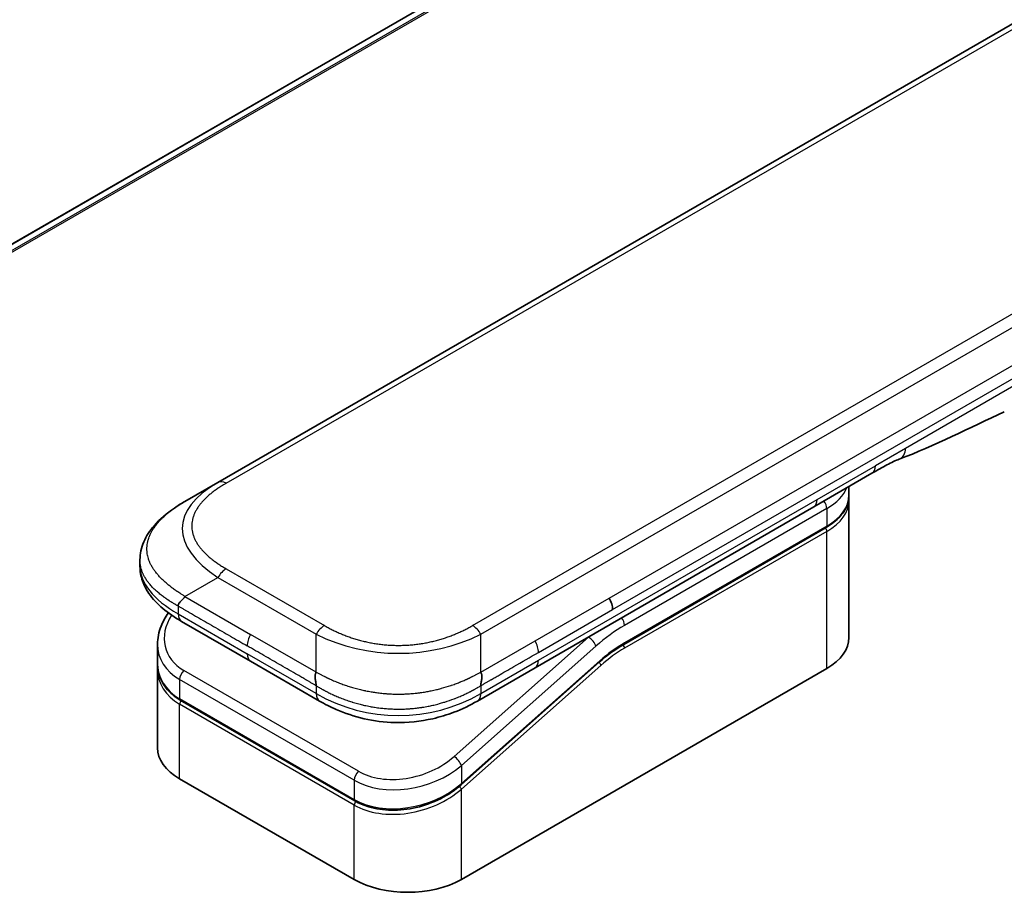
# Model space of a CAD drawing. Units: millimetres. Extents: x 65 to 9118, y 36 to 1862.
# Drawn here: x 323 to 376, y 950 to 998 of the extents above; entities that cross this region are included whole.
import ezdxf

# ---------------------------------------------------------------- set-up
doc = ezdxf.new("R2010")
doc.units = ezdxf.units.MM
doc.header["$LTSCALE"] = 4.5
doc.layers.add('Visible (ISO)', color=7, linetype='Continuous', lineweight=35)
doc.layers.add('Visible Narrow (ISO)', color=7, linetype='Continuous', lineweight=25)

msp = doc.modelspace()

# ---------------------------------------------------------------- linework, layer by layer
at = {"layer": 'Visible (ISO)'}
for p, q in [((447.593, 1057.967), (278.768, 960.496)), ((333.441, 972.526), (449.229, 1039.377)), ((369.201, 973.027), (366.019, 971.19)), ((331.641, 971.487), (333.441, 972.526)), ((367.946, 971.833), (367.946, 972.303)), ((366.019, 971.19), (350.782, 962.393)), ((367.946, 971.54), (367.946, 964.044)), ((355.634, 963.674), (366.696, 970.061)), ((329.18, 968.293), (329.18, 968.293)), ((329.18, 968.293), (329.18, 967.939)), ((335.228, 962.75), (331.455, 964.929)), ((330.138, 963.679), (330.138, 962.648)), ((335.228, 962.75), (339.001, 960.572)), ((354.313, 962.71), (346.743, 955.998)), ((330.138, 962.343), (330.138, 958.018)), ((330.143, 962.498), (330.143, 962.498)), ((346.751, 950.817), (366.734, 962.354)), ((350.782, 962.393), (347.628, 960.572)), ((340.933, 955.11), (331.387, 960.621)), ((347.628, 960.572), (347.628, 960.572)), ((331.35, 956.328), (340.896, 950.817))]:
    msp.add_line(p, q, dxfattribs=at)
for centre, major_axis, ratio, start_param, end_param in [((368.751, 973.806), (0.45, -0.779), 0.57735, 0, 0.00004), ((354.384, 965.942), (0.45, -0.779), 0.57735, 0.785398, 1.570796), ((354.465, 965.934), (0.384, -0.738), 0.543664, 0.807818, 1.652022), ((331.905, 965.708), (-0.45, -0.779), 0.577408, 6.283171, 6.283186), ((334.278, 964.249), (4.069, 1.107), 0.689382, 2.956225, 2.956234), ((363.806, 964.044), (4.14, 0), 0.57735, 5.497787, 6.283185), ((334.278, 963.26), (-4.054, -1.209), 0.694666, 6.078889, 6.078902), ((334.278, 962.956), (4.054, 1.209), 0.694669, 2.93728, 2.937298), ((339.451, 961.351), (-0.45, -0.779), 0.577292, 0.000001, 0.000013), ((334.278, 958.018), (-4.14, 0), 0.57735, 0, 0.785398), ((343.824, 952.507), (-4.14, 0), 0.57735, 0.785398, 2.356194)]:
    msp.add_ellipse(centre, major_axis=major_axis, ratio=ratio, start_param=start_param, end_param=end_param, dxfattribs=at)
for points in [[(376.437, 976.39), (374.559, 975.518), (372.596, 974.513), (370.694, 973.8)], [(370.693, 973.799), (370.693, 973.799), (370.693, 973.799), (370.694, 973.8)], [(367.946, 971.54), (367.946, 971.589), (367.944, 971.638), (367.939, 971.686)], [(355.634, 963.674), (355.191, 963.418), (354.743, 963.091), (354.313, 962.71)], [(330.138, 962.344), (330.138, 962.394), (330.139, 962.445), (330.143, 962.497)]]:
    msp.add_open_spline(points, degree=3, dxfattribs=at)
for points, knots in [([(370.693, 973.799), (370.496, 973.726), (370.262, 973.614), (369.769, 973.353), (369.489, 973.193), (369.201, 973.027)], [0, 0, 0, 0, 0.1313172, 0.1313172, 0.2676536, 0.2676536, 0.2676536, 0.2676536]), ([(367.946, 971.833), (367.946, 971.697), (367.928, 971.561), (367.855, 971.295), (367.8, 971.164), (367.659, 970.913), (367.571, 970.792), (367.368, 970.561), (367.251, 970.452), (366.993, 970.246), (366.85, 970.15), (366.696, 970.061)], [0.7853982, 0.7853982, 0.7853982, 0.7853982, 0.9424778, 0.9424778, 1.0995575, 1.0995575, 1.2566371, 1.2566371, 1.4137167, 1.4137167, 1.5707963, 1.5707963, 1.5707963, 1.5707963]), ([(329.18, 968.293), (329.18, 968.627), (329.254, 968.963), (329.523, 969.592), (329.721, 969.89), (330.267, 970.52), (330.647, 970.839), (331.252, 971.253), (331.442, 971.372), (331.641, 971.487)], [0, 0, 0, 0, 0.1472198, 0.1472198, 0.3005963, 0.3005963, 0.5027324, 0.5027324, 0.5916578, 0.5916578, 0.5916578, 0.5916578]), ([(331.455, 964.929), (331.085, 965.142), (330.739, 965.376), (330.138, 965.883), (329.876, 966.157), (329.522, 966.674), (329.401, 966.903), (329.228, 967.399), (329.18, 967.67), (329.18, 967.939)], [0, 0, 0, 0, 0.1686089, 0.1686089, 0.3296873, 0.3296873, 0.4427703, 0.4427703, 0.561574, 0.561574, 0.561574, 0.561574]), ([(331.641, 966.291), (331.633, 966.277), (331.624, 966.264), (331.616, 966.251), (331.607, 966.238), (331.597, 966.225), (331.588, 966.213), (331.578, 966.201), (331.569, 966.19), (331.559, 966.178), (331.549, 966.167), (331.538, 966.156), (331.528, 966.145), (331.507, 966.124), (331.486, 966.103), (331.465, 966.083), (331.445, 966.064), (331.424, 966.044), (331.405, 966.025), (331.386, 966.006), (331.367, 965.987), (331.351, 965.968), (331.334, 965.948), (331.319, 965.929), (331.307, 965.908), (331.301, 965.898), (331.296, 965.887), (331.291, 965.876), (331.286, 965.865), (331.282, 965.854), (331.278, 965.843), (331.275, 965.831), (331.273, 965.82), (331.271, 965.807), (331.269, 965.795), (331.268, 965.782), (331.268, 965.77)], [0, 0, 0, 0, 0.063934, 0.063934, 0.063934, 0.12728, 0.12728, 0.12728, 0.190135, 0.190135, 0.190135, 0.252591, 0.252591, 0.252591, 0.376592, 0.376592, 0.376592, 0.499982, 0.499982, 0.499982, 0.623374, 0.623374, 0.623374, 0.747382, 0.747382, 0.747382, 0.809843, 0.809843, 0.809843, 0.872704, 0.872704, 0.872704, 0.936057, 0.936057, 0.936057, 1, 1, 1, 1]), ([(330.138, 963.679), (330.138, 964.009), (330.207, 964.348), (330.434, 964.92), (330.57, 965.164), (330.736, 965.396)], [0, 0, 0, 0, 0.1402697, 0.1402697, 0.2485537, 0.2485537, 0.2485537, 0.2485537]), ([(331.387, 960.621), (331.077, 960.801), (330.81, 961.028), (330.41, 961.54), (330.27, 961.829), (330.158, 962.299), (330.138, 962.473), (330.138, 962.648)], [0, 0, 0, 0, 0.1436827, 0.1436827, 0.2840402, 0.2840402, 0.3621451, 0.3621451, 0.3621451, 0.3621451]), ([(338.814, 962.149), (338.807, 962.135), (338.799, 962.121), (338.793, 962.107), (338.787, 962.092), (338.782, 962.077), (338.777, 962.062), (338.773, 962.048), (338.769, 962.032), (338.766, 962.017), (338.763, 962.001), (338.761, 961.986), (338.759, 961.97), (338.756, 961.939), (338.755, 961.906), (338.757, 961.874), (338.758, 961.841), (338.761, 961.809), (338.765, 961.776), (338.769, 961.743), (338.774, 961.711), (338.779, 961.679), (338.785, 961.647), (338.791, 961.615), (338.796, 961.585), (338.798, 961.569), (338.801, 961.554), (338.803, 961.539), (338.805, 961.524), (338.807, 961.509), (338.809, 961.495), (338.811, 961.481), (338.812, 961.467), (338.813, 961.453), (338.814, 961.439), (338.814, 961.426), (338.814, 961.413)], [0, 0, 0, 0, 0.063934, 0.063934, 0.063934, 0.12728, 0.12728, 0.12728, 0.190135, 0.190135, 0.190135, 0.252591, 0.252591, 0.252591, 0.376592, 0.376592, 0.376592, 0.499982, 0.499982, 0.499982, 0.623374, 0.623374, 0.623374, 0.747382, 0.747382, 0.747382, 0.809843, 0.809843, 0.809843, 0.872704, 0.872704, 0.872704, 0.936057, 0.936057, 0.936057, 1, 1, 1, 1]), ([(347.814, 961.413), (347.814, 961.425), (347.815, 961.439), (347.816, 961.466), (347.817, 961.48), (347.821, 961.509), (347.823, 961.524), (347.827, 961.553), (347.829, 961.568), (347.837, 961.614), (347.843, 961.646), (347.854, 961.71), (347.859, 961.743), (347.867, 961.808), (347.87, 961.841), (347.873, 961.906), (347.872, 961.938), (347.868, 961.986), (347.865, 962.001), (347.86, 962.032), (347.856, 962.047), (347.847, 962.077), (347.842, 962.092), (347.829, 962.121), (347.822, 962.135), (347.814, 962.149)], [0, 0, 0, 0, 0.063899, 0.063899, 0.127219, 0.127219, 0.190058, 0.190058, 0.252506, 0.252506, 0.376506, 0.376506, 0.499911, 0.499911, 0.623326, 0.623326, 0.747359, 0.747359, 0.80983, 0.80983, 0.8727, 0.8727, 0.936057, 0.936057, 1, 1, 1, 1]), ([(347.628, 960.572), (347.235, 960.345), (346.806, 960.137), (345.98, 959.822), (345.59, 959.702), (344.528, 959.459), (343.812, 959.383), (342.544, 959.414), (341.974, 959.488), (340.898, 959.734), (340.383, 959.908), (339.59, 960.252), (339.287, 960.407), (339.001, 960.572)], [0, 0, 0, 0, 0.179554, 0.179554, 0.323477, 0.323477, 0.556682, 0.556682, 0.746405, 0.746405, 0.938795, 0.938795, 1.06925, 1.06925, 1.06925, 1.06925]), ([(346.743, 955.998), (346.415, 955.706), (346.026, 955.445), (345.195, 955.027), (344.743, 954.863), (343.838, 954.652), (343.373, 954.6), (342.496, 954.613), (342.072, 954.675), (341.418, 954.87), (341.162, 954.978), (340.933, 955.11)], [0, 0, 0, 0, 0.1593562, 0.1593562, 0.3160241, 0.3160241, 0.4693953, 0.4693953, 0.6181726, 0.6181726, 0.7239449, 0.7239449, 0.7239449, 0.7239449])]:
    msp.add_open_spline(points, degree=3, knots=knots, dxfattribs=at)
at = {"layer": 'Visible Narrow (ISO)'}
for p, q in [((449.734, 1058.858), (279.028, 960.301)), ((279.09, 960.246), (449.874, 1058.849)), ((278.769, 960.495), (447.607, 1057.974)), ((335.959, 973.676), (447.611, 1038.138)), ((347.364, 964.703), (463.153, 1031.553)), ((347.814, 964.228), (463.603, 1031.078)), ((354.834, 966.202), (406.609, 996.094)), ((355.021, 965.575), (406.795, 995.467)), ((377.297, 978.006), (371.034, 974.39)), ((371.034, 974.39), (369.387, 973.439)), ((333.891, 972.482), (335.959, 973.676)), ((366.205, 971.602), (369.387, 973.439)), ((350.969, 962.805), (366.205, 971.602)), ((366.734, 971.099), (355.671, 964.712)), ((366.734, 971.099), (366.734, 970.143)), ((366.734, 970.143), (355.671, 963.756)), ((366.734, 969.849), (355.671, 963.462)), ((366.734, 962.354), (366.734, 969.849)), ((333.891, 967.805), (339.264, 964.703)), ((331.641, 966.291), (333.441, 967.33)), ((333.441, 967.33), (338.814, 964.228)), ((331.268, 965.77), (331.268, 965.341)), ((331.641, 966.291), (335.228, 964.22)), ((350.782, 963.863), (354.834, 966.202)), ((331.268, 965.341), (335.041, 963.162)), ((350.969, 963.236), (355.021, 965.575)), ((338.814, 962.149), (335.228, 964.22)), ((338.814, 962.149), (338.814, 964.228)), ((347.814, 962.149), (347.814, 964.228)), ((353.706, 964.061), (346.35, 957.539)), ((347.814, 962.149), (350.782, 963.863)), ((353.706, 964.061), (353.689, 964.071)), ((338.814, 960.984), (335.041, 963.162)), ((354.106, 963.57), (346.751, 957.048)), ((346.751, 956.059), (354.32, 962.771)), ((347.814, 960.984), (350.969, 962.805)), ((341.132, 956.732), (331.586, 962.243)), ((346.751, 955.755), (354.386, 962.525)), ((331.35, 961.752), (331.35, 960.704)), ((340.896, 956.241), (331.35, 961.752)), ((338.814, 961.413), (338.814, 960.984)), ((347.814, 961.413), (347.814, 960.984)), ((331.35, 960.704), (340.896, 955.193)), ((340.896, 954.888), (331.35, 960.4)), ((331.35, 956.328), (331.35, 960.4)), ((346.751, 957.048), (346.751, 956.059)), ((340.896, 956.241), (340.896, 955.193)), ((346.234, 955.664), (346.234, 955.664)), ((346.751, 950.817), (346.751, 955.755)), ((340.896, 950.817), (340.896, 954.888))]:
    msp.add_line(p, q, dxfattribs=at)
for centre, major_axis, ratio, start_param, end_param in [((368.751, 973.806), (0.45, -0.779), 0.57735, 0.00004, 0.785398), ((346.041, 969.408), (14.548, -0.687), 0.356443, 2.634843, 3.682027), ((333.891, 971.747), (-0.45, 0.779), 0.57734, 5.497786, 6.283184), ((363.806, 972.789), (4.14, 0), 0.57735, 5.497787, 6.050857), ((363.806, 971.833), (4.14, 0), 0.57735, 5.497787, 6.283185), ((365.569, 971.969), (0.45, -0.779), 0.57735, 6.283184, 7.068583), ((366.416, 971.282), (-0.225, 0.39), 0.57735, 3.926991, 4.978252), ((363.806, 971.54), (4.14, 0), 0.57735, 5.497787, 6.283185), ((366.606, 970.217), (0.09, -0.156), 0.57735, 0, 0.785398), ((366.606, 969.923), (-0.09, 0.156), 0.57735, 3.926991, 5.139468), ((344.768, 967.939), (-15.588, 0), 0.333337, 0, 0.523604), ((333.891, 967.07), (0.45, 0.779), 0.577349, 0.785395, 1.570793), ((334.195, 964.557), (3.603, 1.14), 0.697957, 2.453261, 3.709743), ((331.905, 965.708), (-0.45, -0.779), 0.577408, 5.497787, 6.283171), ((339.264, 963.968), (0.45, 0.779), 0.577347, 0.785403, 1.570801), ((347.364, 963.968), (0.45, -0.779), 0.577349, 1.570787, 2.356186), ((355.671, 957.73), (-4.275, -7.405), 0.57735, 3.926991, 4.18879), ((355.353, 964.895), (0.225, -0.39), 0.57735, 0.785398, 1.836659), ((335.678, 963.96), (-0.45, -0.779), 0.57735, 4.712389, 5.497787), ((343.314, 970.983), (9, 0), 0.866678, 4.188797, 5.235981), ((334.278, 964.249), (4.069, 1.107), 0.689382, 2.956234, 3.741634), ((350.434, 963.593), (0.368, -0.727), 0.533935, 0.812114, 1.67366), ((355.353, 957.914), (-4.5, -7.794), 0.57735, 4.178336, 4.18879), ((353.788, 963.754), (0.299, -0.337), 0.408248, 0.684719, 2.255516), ((355.671, 957.73), (-3.69, -6.391), 0.57735, 3.926991, 4.18879), ((355.544, 963.536), (-0.09, 0.156), 0.57735, 3.926991, 5.13824), ((355.544, 963.83), (0.09, -0.156), 0.57735, 0, 0.785398), ((335.678, 963.53), (-0.45, -0.779), 0.57735, 5.497787, 6.283186), ((355.51, 959.053), (-3.449, -4.695), 0.546209, 4.03556, 4.337541), ((334.278, 963.26), (-4.054, -1.209), 0.694666, 6.078902, 6.864288), ((350.332, 963.172), (0.45, -0.779), 0.57735, 6.283184, 7.068584), ((354.259, 962.599), (0.119, -0.135), 0.408248, 0.684719, 1.838908), ((354.193, 962.845), (0.119, -0.135), 0.408248, 0, 0.684719), ((334.278, 962.956), (4.054, 1.209), 0.694669, 2.937298, 3.722699), ((331.668, 961.936), (-0.225, -0.39), 0.57735, 4.188791, 5.497788), ((334.244, 963.079), (3.866, 1.223), 0.697953, 3.4389, 3.438948), ((343.314, 968.778), (9, 0), 0.999993, 4.188787, 5.235991), ((339.451, 961.351), (-0.45, -0.779), 0.577292, 5.497787, 6.283186), ((331.477, 960.777), (-0.09, -0.156), 0.57735, 5.497787, 6.283185), ((331.477, 960.473), (0.09, 0.156), 0.57735, 1.088176, 2.356194), ((343.741, 959.045), (3.603, 1.139), 0.697855, 3.709726, 5.280628), ((346.433, 957.232), (-0.299, 0.337), 0.408248, 3.826311, 5.397107), ((343.824, 958.738), (4.069, 1.107), 0.689383, 3.741634, 5.312425), ((341.214, 956.424), (0.225, 0.39), 0.57735, 1.047197, 2.356194), ((343.824, 957.749), (-4.054, -1.209), 0.69467, 0.581105, 2.151898), ((343.824, 957.445), (4.054, 1.209), 0.694663, 3.722697, 5.293499), ((346.624, 955.828), (0.119, -0.135), 0.408248, 0.684719, 1.849281), ((346.624, 956.132), (0.119, -0.135), 0.408248, 0.000054, 0.684719), ((341.023, 955.266), (-0.09, -0.156), 0.577351, 5.497787, 6.283151), ((341.023, 954.962), (-0.09, -0.156), 0.57735, 4.226084, 5.497787)]:
    msp.add_ellipse(centre, major_axis=major_axis, ratio=ratio, start_param=start_param, end_param=end_param, dxfattribs=at)
msp.add_open_spline([(370.694, 973.8), (370.9, 973.877), (371.034, 974.11), (371.034, 974.39)], degree=3, dxfattribs=at)
for points, knots in [([(333.891, 972.482), (333.874, 972.472), (333.857, 972.462), (333.84, 972.452), (333.823, 972.442), (333.806, 972.432), (333.789, 972.422), (333.756, 972.402), (333.723, 972.382), (333.69, 972.361), (333.657, 972.341), (333.625, 972.321), (333.592, 972.3), (333.56, 972.279), (333.528, 972.259), (333.497, 972.238), (333.434, 972.196), (333.372, 972.153), (333.312, 972.11), (333.252, 972.067), (333.193, 972.023), (333.136, 971.978), (333.079, 971.934), (333.024, 971.888), (332.97, 971.842), (332.916, 971.797), (332.865, 971.75), (332.815, 971.703), (332.765, 971.656), (332.716, 971.608), (332.67, 971.56), (332.624, 971.512), (332.58, 971.463), (332.538, 971.413), (332.496, 971.364), (332.457, 971.313), (332.419, 971.263), (332.382, 971.212), (332.347, 971.161), (332.314, 971.11), (332.281, 971.058), (332.251, 971.006), (332.223, 970.953), (332.196, 970.901), (332.17, 970.848), (332.148, 970.795), (332.125, 970.741), (332.106, 970.688), (332.089, 970.634), (332.072, 970.58), (332.057, 970.526), (332.046, 970.471), (332.034, 970.417), (332.026, 970.362), (332.02, 970.307), (332.014, 970.253), (332.011, 970.198), (332.011, 970.143), (332.011, 970.089), (332.014, 970.034), (332.02, 969.979), (332.026, 969.924), (332.034, 969.87), (332.046, 969.815), (332.057, 969.761), (332.072, 969.707), (332.089, 969.653), (332.106, 969.599), (332.125, 969.545), (332.148, 969.492), (332.17, 969.439), (332.196, 969.386), (332.223, 969.333), (332.251, 969.281), (332.281, 969.229), (332.314, 969.177), (332.347, 969.125), (332.382, 969.074), (332.419, 969.024), (332.457, 968.973), (332.496, 968.923), (332.538, 968.873), (332.58, 968.824), (332.624, 968.775), (332.67, 968.727), (332.716, 968.678), (332.765, 968.631), (332.815, 968.584), (332.865, 968.537), (332.916, 968.49), (332.97, 968.444), (333.024, 968.398), (333.079, 968.353), (333.136, 968.308), (333.193, 968.264), (333.252, 968.22), (333.312, 968.177), (333.372, 968.134), (333.434, 968.091), (333.497, 968.049), (333.528, 968.028), (333.56, 968.007), (333.592, 967.987), (333.625, 967.966), (333.657, 967.945), (333.69, 967.925), (333.723, 967.905), (333.756, 967.885), (333.789, 967.865), (333.806, 967.855), (333.823, 967.845), (333.84, 967.835), (333.857, 967.825), (333.874, 967.815), (333.891, 967.805)], [0, 0, 0, 0, 0.007895, 0.007895, 0.007895, 0.015788, 0.015788, 0.015788, 0.031572, 0.031572, 0.031572, 0.047315, 0.047315, 0.047315, 0.063055, 0.063055, 0.063055, 0.094529, 0.094529, 0.094529, 0.125889, 0.125889, 0.125889, 0.157278, 0.157278, 0.157278, 0.188573, 0.188573, 0.188573, 0.219863, 0.219863, 0.219863, 0.251061, 0.251061, 0.251061, 0.28234, 0.28234, 0.28234, 0.313471, 0.313471, 0.313471, 0.344656, 0.344656, 0.344656, 0.375738, 0.375738, 0.375738, 0.406853, 0.406853, 0.406853, 0.437897, 0.437897, 0.437897, 0.468961, 0.468961, 0.468961, 0.499997, 0.499997, 0.499997, 0.531038, 0.531038, 0.531038, 0.562098, 0.562098, 0.562098, 0.593147, 0.593147, 0.593147, 0.624257, 0.624257, 0.624257, 0.655344, 0.655344, 0.655344, 0.686524, 0.686524, 0.686524, 0.71766, 0.71766, 0.71766, 0.748934, 0.748934, 0.748934, 0.780137, 0.780137, 0.780137, 0.811427, 0.811427, 0.811427, 0.842722, 0.842722, 0.842722, 0.874108, 0.874108, 0.874108, 0.905471, 0.905471, 0.905471, 0.936945, 0.936945, 0.936945, 0.952684, 0.952684, 0.952684, 0.968428, 0.968428, 0.968428, 0.984212, 0.984212, 0.984212, 0.992105, 0.992105, 0.992105, 1, 1, 1, 1]), ([(331.641, 966.291), (331.619, 966.305), (331.597, 966.32), (331.552, 966.349), (331.53, 966.363), (331.462, 966.407), (331.417, 966.436), (331.366, 966.469), (331.359, 966.474), (331.315, 966.502), (331.279, 966.526), (331.233, 966.555), (331.225, 966.561), (331.204, 966.574), (331.193, 966.582), (331.162, 966.602), (331.143, 966.615), (331.117, 966.633), (331.109, 966.639), (331.092, 966.651), (331.083, 966.657), (331.067, 966.669), (331.06, 966.674), (331.043, 966.685), (331.034, 966.692), (331.018, 966.704), (331.011, 966.708), (330.979, 966.732), (330.953, 966.751), (330.922, 966.774), (330.917, 966.778), (330.853, 966.826), (330.796, 966.871), (330.737, 966.919), (330.734, 966.921), (330.674, 966.97), (330.619, 967.018), (330.508, 967.116), (330.453, 967.167), (330.348, 967.269), (330.297, 967.321), (330.203, 967.424), (330.159, 967.474), (330.115, 967.527), (330.112, 967.53), (330.066, 967.587), (330.024, 967.641), (329.95, 967.745), (329.917, 967.794), (329.882, 967.849), (329.879, 967.855), (329.841, 967.916), (329.809, 967.972), (329.756, 968.076), (329.733, 968.124), (329.709, 968.181), (329.706, 968.19), (329.679, 968.255), (329.658, 968.313), (329.626, 968.417), (329.614, 968.463), (329.601, 968.521), (329.598, 968.532), (329.584, 968.601), (329.575, 968.659), (329.566, 968.747), (329.564, 968.776), (329.562, 968.812), (329.562, 968.82), (329.561, 968.835), (329.561, 968.843), (329.56, 968.854), (329.56, 968.861), (329.56, 968.871), (329.56, 968.882), (329.56, 968.896), (329.56, 968.914), (329.56, 968.929), (329.561, 968.951), (329.561, 968.966), (329.564, 969.009), (329.566, 969.038), (329.574, 969.113), (329.58, 969.159), (329.591, 969.217), (329.593, 969.23), (329.607, 969.3), (329.622, 969.358), (329.654, 969.462), (329.67, 969.509), (329.692, 969.566), (329.697, 969.577), (329.725, 969.646), (329.751, 969.703), (329.803, 969.806), (329.829, 969.852), (329.862, 969.908), (329.868, 969.918), (329.909, 969.984), (329.945, 970.039), (330.017, 970.14), (330.051, 970.185), (330.094, 970.239), (330.102, 970.248), (330.19, 970.357), (330.279, 970.454), (330.383, 970.557), (330.391, 970.565), (330.452, 970.625), (330.507, 970.676), (330.612, 970.769), (330.661, 970.811), (330.721, 970.86), (330.73, 970.867), (330.791, 970.916), (330.843, 970.957), (330.906, 971.005), (330.916, 971.012), (330.942, 971.032), (330.958, 971.043), (330.98, 971.06), (330.987, 971.064), (331.003, 971.076), (331.013, 971.083), (331.031, 971.096), (331.039, 971.102), (331.056, 971.114), (331.064, 971.12), (331.08, 971.131), (331.086, 971.135), (331.095, 971.142), (331.098, 971.143), (331.109, 971.151), (331.118, 971.157), (331.147, 971.177), (331.166, 971.19), (331.196, 971.21), (331.205, 971.216), (331.225, 971.23), (331.236, 971.237), (331.282, 971.267), (331.317, 971.29), (331.361, 971.317), (331.368, 971.322), (331.42, 971.355), (331.465, 971.382), (331.531, 971.423), (331.553, 971.436), (331.597, 971.461), (331.619, 971.474), (331.641, 971.487)], [0, 0, 0, 0, 0.009518, 0.009518, 0.01927, 0.01927, 0.038978, 0.038978, 0.041921, 0.041921, 0.0582, 0.0582, 0.062107, 0.062107, 0.067315, 0.067315, 0.07589, 0.07589, 0.079495, 0.079495, 0.083783, 0.083783, 0.087005, 0.087005, 0.091504, 0.091504, 0.094491, 0.094491, 0.106929, 0.106929, 0.109454, 0.109454, 0.137717, 0.137717, 0.139337, 0.139337, 0.168411, 0.168411, 0.198963, 0.198963, 0.229431, 0.229431, 0.258102, 0.258102, 0.259807, 0.259807, 0.290102, 0.290102, 0.317141, 0.317141, 0.320303, 0.320303, 0.350405, 0.350405, 0.375904, 0.375904, 0.380415, 0.380415, 0.410346, 0.410346, 0.434443, 0.434443, 0.440213, 0.440213, 0.470034, 0.470034, 0.484944, 0.484944, 0.48867, 0.48867, 0.492847, 0.492847, 0.494259, 0.496122, 0.497985, 0.499848, 0.503571, 0.507294, 0.507294, 0.514741, 0.514741, 0.529638, 0.529638, 0.55297, 0.55297, 0.559464, 0.559464, 0.589336, 0.589336, 0.613315, 0.613315, 0.619272, 0.619272, 0.649287, 0.649287, 0.673884, 0.673884, 0.679393, 0.679393, 0.709598, 0.709598, 0.734736, 0.734736, 0.739903, 0.739903, 0.795882, 0.795882, 0.800811, 0.800811, 0.831414, 0.831414, 0.85731, 0.85731, 0.862117, 0.862117, 0.888126, 0.888126, 0.89291, 0.89291, 0.900622, 0.900622, 0.903557, 0.903557, 0.908339, 0.908339, 0.9122, 0.9122, 0.91611, 0.91611, 0.919264, 0.919264, 0.920258, 0.920258, 0.924407, 0.924407, 0.93342, 0.93342, 0.937631, 0.937631, 0.942434, 0.942434, 0.95813, 0.95813, 0.961563, 0.961563, 0.981002, 0.981002, 0.990501, 0.990501, 1, 1, 1, 1]), ([(331.268, 965.77), (331.254, 965.777), (331.238, 965.786), (331.209, 965.802), (331.195, 965.81), (331.154, 965.833), (331.126, 965.848), (331.094, 965.866), (331.09, 965.869), (331.062, 965.885), (331.038, 965.899), (330.998, 965.922), (330.983, 965.931), (330.952, 965.95), (330.936, 965.959), (330.912, 965.974), (330.904, 965.979), (330.887, 965.99), (330.877, 965.996), (330.848, 966.013), (330.831, 966.024), (330.807, 966.04), (330.8, 966.044), (330.765, 966.067), (330.736, 966.085), (330.703, 966.108), (330.697, 966.111), (330.628, 966.157), (330.566, 966.2), (330.502, 966.246), (330.499, 966.249), (330.433, 966.297), (330.372, 966.343), (330.251, 966.438), (330.191, 966.488), (330.074, 966.59), (330.018, 966.642), (329.913, 966.745), (329.864, 966.795), (329.814, 966.849), (329.812, 966.852), (329.759, 966.91), (329.713, 966.965), (329.629, 967.071), (329.591, 967.122), (329.551, 967.179), (329.547, 967.185), (329.504, 967.249), (329.468, 967.307), (329.407, 967.417), (329.381, 967.467), (329.353, 967.527), (329.349, 967.536), (329.318, 967.606), (329.294, 967.667), (329.257, 967.778), (329.242, 967.828), (329.227, 967.89), (329.224, 967.902), (329.208, 967.977), (329.197, 968.039), (329.187, 968.134), (329.184, 968.166), (329.182, 968.205), (329.181, 968.213), (329.181, 968.23), (329.18, 968.239), (329.18, 968.251), (329.18, 968.258), (329.18, 968.269), (329.18, 968.281), (329.18, 968.289), (329.18, 968.293), (329.18, 968.293), (329.18, 968.293)], [0, 0, 0, 0, 0.0060309, 0.0060309, 0.0120008, 0.0120008, 0.0238645, 0.0238645, 0.0256517, 0.0256517, 0.0361314, 0.0361314, 0.0427402, 0.0427402, 0.0498324, 0.0498324, 0.053223, 0.053223, 0.0575464, 0.0575464, 0.0655788, 0.0655788, 0.0686905, 0.0686905, 0.0815644, 0.0815644, 0.0841798, 0.0841798, 0.1135151, 0.1135151, 0.1151996, 0.1151996, 0.1454965, 0.1454965, 0.177471, 0.177471, 0.2094958, 0.2094958, 0.2397564, 0.2397564, 0.24156, 0.24156, 0.2736902, 0.2736902, 0.3025081, 0.3025081, 0.3058861, 0.3058861, 0.3381271, 0.3381271, 0.3655453, 0.3655453, 0.3704056, 0.3704056, 0.402723, 0.402723, 0.4288146, 0.4288146, 0.4350703, 0.4350703, 0.4674378, 0.4674378, 0.4836361, 0.4836361, 0.4876853, 0.4876853, 0.4922244, 0.4922244, 0.4937592, 0.4957839, 0.4978088, 0.4998336, 0.4998336, 0.4999445, 0.4999445, 0.4999445, 0.4999445]), ([(331.268, 965.77), (331.279, 965.763), (331.291, 965.757), (331.302, 965.75), (331.313, 965.744), (331.325, 965.737), (331.336, 965.73), (331.36, 965.717), (331.384, 965.703), (331.408, 965.689), (331.456, 965.661), (331.505, 965.633), (331.553, 965.606), (331.601, 965.578), (331.649, 965.551), (331.694, 965.525), (331.717, 965.512), (331.739, 965.499), (331.76, 965.487), (331.782, 965.475), (331.803, 965.463), (331.822, 965.452), (331.824, 965.45), (331.827, 965.449), (331.829, 965.447), (331.846, 965.438), (331.863, 965.428), (331.879, 965.418), (331.899, 965.407), (331.918, 965.396), (331.937, 965.385), (331.975, 965.363), (332.014, 965.341), (332.052, 965.318), (332.129, 965.274), (332.206, 965.23), (332.283, 965.185), (332.589, 965.008), (332.896, 964.831), (333.202, 964.654), (333.509, 964.477), (333.816, 964.3), (334.122, 964.123), (334.428, 963.946), (334.735, 963.77), (335.041, 963.593)], [0, 0, 0, 0, 0.007079, 0.007079, 0.007079, 0.014005, 0.014005, 0.014005, 0.028353, 0.028353, 0.028353, 0.056862, 0.056862, 0.056862, 0.086043, 0.086043, 0.086043, 0.101083, 0.101083, 0.101083, 0.116563, 0.116563, 0.116563, 0.118653, 0.118653, 0.118653, 0.13238, 0.13238, 0.13238, 0.148198, 0.148198, 0.148198, 0.179819, 0.179819, 0.179819, 0.243014, 0.243014, 0.243014, 0.49542, 0.49542, 0.49542, 0.747782, 0.747782, 0.747782, 1, 1, 1, 1]), ([(339.264, 964.703), (339.281, 964.693), (339.299, 964.683), (339.316, 964.673), (339.333, 964.663), (339.35, 964.654), (339.368, 964.644), (339.402, 964.625), (339.437, 964.606), (339.472, 964.587), (339.508, 964.568), (339.543, 964.549), (339.579, 964.53), (339.615, 964.512), (339.651, 964.493), (339.687, 964.475), (339.76, 964.439), (339.833, 964.403), (339.908, 964.368), (339.983, 964.334), (340.059, 964.3), (340.136, 964.267), (340.214, 964.234), (340.292, 964.202), (340.372, 964.171), (340.451, 964.14), (340.531, 964.11), (340.613, 964.081), (340.695, 964.052), (340.777, 964.025), (340.861, 963.998), (340.945, 963.971), (341.029, 963.946), (341.115, 963.922), (341.201, 963.898), (341.288, 963.875), (341.376, 963.853), (341.463, 963.831), (341.551, 963.811), (341.641, 963.792), (341.73, 963.773), (341.821, 963.756), (341.912, 963.74), (342.003, 963.724), (342.094, 963.709), (342.186, 963.696), (342.279, 963.683), (342.372, 963.672), (342.465, 963.662), (342.559, 963.652), (342.652, 963.644), (342.747, 963.637), (342.841, 963.631), (342.935, 963.626), (343.03, 963.622), (343.125, 963.619), (343.22, 963.617), (343.314, 963.617), (343.409, 963.617), (343.504, 963.619), (343.599, 963.622), (343.693, 963.626), (343.788, 963.631), (343.882, 963.637), (343.976, 963.644), (344.07, 963.652), (344.164, 963.662), (344.257, 963.672), (344.35, 963.683), (344.442, 963.696), (344.535, 963.709), (344.626, 963.724), (344.717, 963.74), (344.808, 963.756), (344.899, 963.773), (344.988, 963.792), (345.077, 963.811), (345.166, 963.831), (345.253, 963.853), (345.341, 963.875), (345.428, 963.898), (345.514, 963.922), (345.6, 963.946), (345.684, 963.971), (345.768, 963.998), (345.852, 964.025), (345.934, 964.052), (346.016, 964.081), (346.097, 964.11), (346.178, 964.14), (346.257, 964.171), (346.337, 964.202), (346.415, 964.234), (346.492, 964.267), (346.57, 964.3), (346.646, 964.334), (346.72, 964.368), (346.795, 964.403), (346.869, 964.439), (346.942, 964.475), (346.978, 964.493), (347.014, 964.512), (347.05, 964.53), (347.086, 964.549), (347.121, 964.568), (347.156, 964.587), (347.192, 964.606), (347.227, 964.625), (347.261, 964.644), (347.279, 964.654), (347.296, 964.663), (347.313, 964.673), (347.33, 964.683), (347.347, 964.693), (347.364, 964.703)], [0, 0, 0, 0, 0.007895, 0.007895, 0.007895, 0.015788, 0.015788, 0.015788, 0.031572, 0.031572, 0.031572, 0.047316, 0.047316, 0.047316, 0.063055, 0.063055, 0.063055, 0.094529, 0.094529, 0.094529, 0.125892, 0.125892, 0.125892, 0.157278, 0.157278, 0.157278, 0.188573, 0.188573, 0.188573, 0.219863, 0.219863, 0.219863, 0.251066, 0.251066, 0.251066, 0.28234, 0.28234, 0.28234, 0.313476, 0.313476, 0.313476, 0.344656, 0.344656, 0.344656, 0.375743, 0.375743, 0.375743, 0.406853, 0.406853, 0.406853, 0.437902, 0.437902, 0.437902, 0.468962, 0.468962, 0.468962, 0.500003, 0.500003, 0.500003, 0.531039, 0.531039, 0.531039, 0.562103, 0.562103, 0.562103, 0.593147, 0.593147, 0.593147, 0.624262, 0.624262, 0.624262, 0.655344, 0.655344, 0.655344, 0.686529, 0.686529, 0.686529, 0.71766, 0.71766, 0.71766, 0.748939, 0.748939, 0.748939, 0.780137, 0.780137, 0.780137, 0.811427, 0.811427, 0.811427, 0.842722, 0.842722, 0.842722, 0.874111, 0.874111, 0.874111, 0.905471, 0.905471, 0.905471, 0.936945, 0.936945, 0.936945, 0.952685, 0.952685, 0.952685, 0.968428, 0.968428, 0.968428, 0.984212, 0.984212, 0.984212, 0.992105, 0.992105, 0.992105, 1, 1, 1, 1]), ([(338.814, 961.413), (338.803, 961.419), (338.792, 961.426), (338.78, 961.432), (338.769, 961.439), (338.758, 961.445), (338.747, 961.452), (338.723, 961.466), (338.699, 961.48), (338.675, 961.494), (338.627, 961.522), (338.578, 961.55), (338.53, 961.578), (338.481, 961.606), (338.433, 961.634), (338.389, 961.66), (338.366, 961.673), (338.344, 961.686), (338.322, 961.698), (338.301, 961.711), (338.28, 961.723), (338.261, 961.734), (338.258, 961.735), (338.256, 961.737), (338.253, 961.738), (338.236, 961.748), (338.22, 961.758), (338.203, 961.767), (338.184, 961.778), (338.165, 961.789), (338.145, 961.801), (338.107, 961.823), (338.069, 961.845), (338.03, 961.867), (337.953, 961.911), (337.877, 961.956), (337.8, 962), (337.493, 962.177), (337.187, 962.354), (336.88, 962.531), (336.574, 962.708), (336.267, 962.885), (335.96, 963.062), (335.654, 963.239), (335.348, 963.416), (335.041, 963.593)], [0, 0, 0, 0, 0.007079, 0.007079, 0.007079, 0.014005, 0.014005, 0.014005, 0.028353, 0.028353, 0.028353, 0.056862, 0.056862, 0.056862, 0.086043, 0.086043, 0.086043, 0.101083, 0.101083, 0.101083, 0.116563, 0.116563, 0.116563, 0.118653, 0.118653, 0.118653, 0.13238, 0.13238, 0.13238, 0.148198, 0.148198, 0.148198, 0.179819, 0.179819, 0.179819, 0.243014, 0.243014, 0.243014, 0.49542, 0.49542, 0.49542, 0.747782, 0.747782, 0.747782, 1, 1, 1, 1]), ([(347.814, 961.413), (347.825, 961.419), (347.835, 961.425), (347.846, 961.431), (347.856, 961.437), (347.866, 961.443), (347.877, 961.449), (347.899, 961.461), (347.921, 961.474), (347.943, 961.487), (347.987, 961.513), (348.032, 961.539), (348.076, 961.565), (348.122, 961.591), (348.166, 961.617), (348.208, 961.641), (348.229, 961.654), (348.25, 961.665), (348.27, 961.677), (348.291, 961.689), (348.311, 961.701), (348.331, 961.713), (348.347, 961.722), (348.362, 961.73), (348.376, 961.738), (348.379, 961.74), (348.383, 961.742), (348.386, 961.744), (348.404, 961.755), (348.422, 961.765), (348.44, 961.775), (348.475, 961.796), (348.511, 961.816), (348.546, 961.837), (348.618, 961.878), (348.689, 961.919), (348.76, 961.96), (349.045, 962.125), (349.33, 962.289), (349.615, 962.454), (350.066, 962.714), (350.517, 962.975), (350.969, 963.236)], [0, 0, 0, 0, 0.007862, 0.007862, 0.007862, 0.015565, 0.015565, 0.015565, 0.031497, 0.031497, 0.031497, 0.063136, 0.063136, 0.063136, 0.095401, 0.095401, 0.095401, 0.111499, 0.111499, 0.111499, 0.128899, 0.128899, 0.128899, 0.142917, 0.142917, 0.142917, 0.146361, 0.146361, 0.146361, 0.164018, 0.164018, 0.164018, 0.199332, 0.199332, 0.199332, 0.269954, 0.269954, 0.269954, 0.552382, 0.552382, 0.552382, 1, 1, 1, 1]), ([(338.814, 962.149), (338.838, 962.137), (338.862, 962.125), (338.909, 962.101), (338.934, 962.089), (339.007, 962.051), (339.056, 962.026), (339.113, 961.996), (339.121, 961.992), (339.169, 961.968), (339.21, 961.946), (339.262, 961.92), (339.271, 961.915), (339.295, 961.903), (339.308, 961.897), (339.344, 961.879), (339.366, 961.868), (339.397, 961.853), (339.407, 961.848), (339.427, 961.838), (339.438, 961.833), (339.458, 961.824), (339.467, 961.82), (339.487, 961.81), (339.499, 961.805), (339.519, 961.796), (339.526, 961.792), (339.567, 961.773), (339.601, 961.758), (339.641, 961.741), (339.647, 961.738), (339.73, 961.701), (339.807, 961.668), (339.89, 961.635), (339.894, 961.633), (339.979, 961.598), (340.061, 961.566), (340.23, 961.502), (340.318, 961.471), (340.497, 961.41), (340.587, 961.381), (340.764, 961.326), (340.851, 961.301), (340.944, 961.275), (340.949, 961.274), (341.047, 961.247), (341.141, 961.223), (341.321, 961.179), (341.407, 961.16), (341.503, 961.14), (341.513, 961.138), (341.619, 961.116), (341.716, 961.098), (341.897, 961.067), (341.981, 961.053), (342.08, 961.039), (342.094, 961.037), (342.208, 961.021), (342.308, 961.009), (342.488, 960.991), (342.569, 960.983), (342.669, 960.976), (342.689, 960.974), (342.808, 960.966), (342.909, 960.961), (343.061, 960.956), (343.111, 960.954), (343.174, 960.953), (343.187, 960.953), (343.214, 960.953), (343.228, 960.953), (343.247, 960.952), (343.258, 960.952), (343.275, 960.952), (343.294, 960.952), (343.32, 960.952), (343.351, 960.952), (343.376, 960.952), (343.414, 960.953), (343.44, 960.953), (343.515, 960.954), (343.566, 960.956), (343.695, 960.96), (343.774, 960.964), (343.875, 960.97), (343.897, 960.971), (344.019, 960.98), (344.119, 960.989), (344.299, 961.007), (344.379, 961.016), (344.478, 961.029), (344.498, 961.032), (344.616, 961.048), (344.715, 961.064), (344.892, 961.094), (344.972, 961.109), (345.069, 961.128), (345.086, 961.132), (345.2, 961.155), (345.296, 961.177), (345.469, 961.218), (345.548, 961.238), (345.641, 961.263), (345.657, 961.267), (345.844, 961.319), (346.012, 961.37), (346.191, 961.43), (346.205, 961.435), (346.309, 961.47), (346.397, 961.502), (346.558, 961.562), (346.63, 961.591), (346.716, 961.625), (346.729, 961.63), (346.814, 961.665), (346.885, 961.695), (346.968, 961.732), (346.981, 961.737), (347.014, 961.752), (347.035, 961.761), (347.063, 961.774), (347.071, 961.778), (347.092, 961.787), (347.104, 961.793), (347.127, 961.803), (347.137, 961.808), (347.158, 961.818), (347.168, 961.823), (347.187, 961.831), (347.195, 961.835), (347.206, 961.84), (347.208, 961.842), (347.222, 961.848), (347.232, 961.853), (347.266, 961.87), (347.29, 961.882), (347.324, 961.899), (347.334, 961.904), (347.357, 961.916), (347.37, 961.922), (347.422, 961.948), (347.462, 961.969), (347.51, 961.994), (347.518, 961.998), (347.576, 962.028), (347.624, 962.053), (347.697, 962.09), (347.72, 962.102), (347.767, 962.125), (347.791, 962.137), (347.814, 962.149)], [0, 0, 0, 0, 0.009518, 0.009518, 0.01927, 0.01927, 0.038978, 0.038978, 0.041921, 0.041921, 0.0582, 0.0582, 0.062107, 0.062107, 0.067315, 0.067315, 0.07589, 0.07589, 0.079495, 0.079495, 0.083783, 0.083783, 0.087005, 0.087005, 0.091504, 0.091504, 0.094491, 0.094491, 0.106929, 0.106929, 0.109454, 0.109454, 0.137717, 0.137717, 0.139337, 0.139337, 0.168411, 0.168411, 0.198963, 0.198963, 0.229431, 0.229431, 0.258102, 0.258102, 0.259807, 0.259807, 0.290102, 0.290102, 0.317141, 0.317141, 0.320303, 0.320303, 0.350405, 0.350405, 0.375904, 0.375904, 0.380415, 0.380415, 0.410346, 0.410346, 0.434443, 0.434443, 0.440213, 0.440213, 0.470034, 0.470034, 0.484944, 0.484944, 0.48867, 0.48867, 0.492847, 0.492847, 0.494259, 0.496122, 0.497985, 0.499848, 0.503571, 0.507294, 0.507294, 0.514741, 0.514741, 0.529638, 0.529638, 0.55297, 0.55297, 0.559464, 0.559464, 0.589336, 0.589336, 0.613315, 0.613315, 0.619272, 0.619272, 0.649287, 0.649287, 0.673884, 0.673884, 0.679393, 0.679393, 0.709598, 0.709598, 0.734736, 0.734736, 0.739903, 0.739903, 0.795882, 0.795882, 0.800811, 0.800811, 0.831414, 0.831414, 0.85731, 0.85731, 0.862117, 0.862117, 0.888126, 0.888126, 0.89291, 0.89291, 0.900622, 0.900622, 0.903557, 0.903557, 0.908339, 0.908339, 0.9122, 0.9122, 0.91611, 0.91611, 0.919264, 0.919264, 0.920258, 0.920258, 0.924407, 0.924407, 0.93342, 0.93342, 0.937631, 0.937631, 0.942434, 0.942434, 0.95813, 0.95813, 0.961563, 0.961563, 0.981002, 0.981002, 0.990501, 0.990501, 1, 1, 1, 1]), ([(338.814, 961.413), (338.829, 961.404), (338.844, 961.395), (338.874, 961.377), (338.888, 961.368), (338.931, 961.343), (338.959, 961.326), (338.993, 961.306), (338.997, 961.304), (339.027, 961.286), (339.053, 961.271), (339.096, 961.247), (339.112, 961.238), (339.146, 961.219), (339.164, 961.209), (339.191, 961.194), (339.2, 961.189), (339.219, 961.179), (339.231, 961.173), (339.263, 961.155), (339.283, 961.145), (339.311, 961.13), (339.319, 961.126), (339.36, 961.104), (339.394, 961.087), (339.434, 961.066), (339.441, 961.063), (339.525, 961.021), (339.603, 960.983), (339.686, 960.944), (339.691, 960.942), (339.777, 960.902), (339.86, 960.865), (340.034, 960.79), (340.124, 960.754), (340.308, 960.682), (340.401, 960.648), (340.585, 960.583), (340.675, 960.553), (340.772, 960.523), (340.778, 960.521), (340.881, 960.489), (340.979, 960.46), (341.168, 960.409), (341.259, 960.386), (341.361, 960.361), (341.371, 960.359), (341.484, 960.332), (341.588, 960.31), (341.781, 960.272), (341.87, 960.256), (341.976, 960.239), (341.992, 960.237), (342.115, 960.218), (342.222, 960.203), (342.417, 960.18), (342.504, 960.171), (342.613, 960.162), (342.634, 960.16), (342.764, 960.15), (342.874, 960.143), (343.038, 960.137), (343.093, 960.135), (343.162, 960.134), (343.176, 960.134), (343.205, 960.133), (343.22, 960.133), (343.241, 960.133), (343.253, 960.133), (343.272, 960.133), (343.293, 960.133), (343.306, 960.133), (343.327, 960.133), (343.355, 960.133), (343.382, 960.133), (343.423, 960.133), (343.451, 960.134), (343.533, 960.135), (343.588, 960.137), (343.729, 960.142), (343.815, 960.147), (343.924, 960.155), (343.948, 960.156), (344.08, 960.167), (344.189, 960.177), (344.383, 960.2), (344.469, 960.211), (344.576, 960.227), (344.597, 960.231), (344.725, 960.25), (344.83, 960.269), (345.02, 960.306), (345.105, 960.324), (345.207, 960.347), (345.226, 960.351), (345.347, 960.38), (345.448, 960.405), (345.631, 960.455), (345.713, 960.479), (345.811, 960.509), (345.827, 960.514), (346.022, 960.574), (346.197, 960.635), (346.382, 960.706), (346.397, 960.711), (346.503, 960.753), (346.594, 960.79), (346.758, 960.86), (346.832, 960.893), (346.919, 960.933), (346.932, 960.939), (347.018, 960.979), (347.09, 961.014), (347.174, 961.056), (347.187, 961.063), (347.221, 961.08), (347.242, 961.09), (347.27, 961.105), (347.278, 961.109), (347.299, 961.12), (347.312, 961.127), (347.334, 961.139), (347.345, 961.144), (347.365, 961.155), (347.375, 961.16), (347.393, 961.17), (347.4, 961.174), (347.41, 961.179), (347.412, 961.18), (347.424, 961.186), (347.433, 961.191), (347.46, 961.206), (347.477, 961.216), (347.511, 961.235), (347.527, 961.244), (347.569, 961.267), (347.594, 961.282), (347.625, 961.3), (347.63, 961.303), (347.665, 961.323), (347.695, 961.34), (347.738, 961.367), (347.753, 961.376), (347.784, 961.394), (347.799, 961.403), (347.814, 961.413)], [0, 0, 0, 0, 0.006031, 0.006031, 0.012001, 0.012001, 0.023865, 0.023865, 0.025652, 0.025652, 0.036131, 0.036131, 0.04274, 0.04274, 0.049832, 0.049832, 0.053223, 0.053223, 0.057546, 0.057546, 0.065579, 0.065579, 0.06869, 0.06869, 0.081564, 0.081564, 0.08418, 0.08418, 0.113515, 0.113515, 0.1152, 0.1152, 0.145496, 0.145496, 0.177471, 0.177471, 0.209496, 0.209496, 0.239756, 0.239756, 0.24156, 0.24156, 0.27369, 0.27369, 0.302508, 0.302508, 0.305886, 0.305886, 0.338127, 0.338127, 0.365545, 0.365545, 0.370406, 0.370406, 0.402723, 0.402723, 0.428815, 0.428815, 0.43507, 0.43507, 0.467438, 0.467438, 0.483636, 0.483636, 0.487685, 0.487685, 0.492224, 0.492224, 0.493759, 0.495784, 0.497809, 0.499834, 0.499834, 0.50388, 0.507926, 0.507926, 0.516018, 0.516018, 0.532203, 0.532203, 0.557532, 0.557532, 0.564575, 0.564575, 0.596928, 0.596928, 0.622829, 0.622829, 0.629251, 0.629251, 0.661537, 0.661537, 0.687893, 0.687893, 0.693783, 0.693783, 0.725983, 0.725983, 0.752665, 0.752665, 0.758136, 0.758136, 0.817131, 0.817131, 0.822301, 0.822301, 0.854322, 0.854322, 0.881311, 0.881311, 0.886311, 0.886311, 0.913311, 0.913311, 0.918267, 0.918267, 0.926252, 0.926252, 0.929289, 0.929289, 0.934291, 0.934291, 0.938297, 0.938297, 0.942181, 0.942181, 0.945129, 0.945129, 0.946023, 0.946023, 0.949579, 0.949579, 0.95661, 0.95661, 0.963013, 0.963013, 0.973274, 0.973274, 0.97543, 0.97543, 0.987634, 0.987634, 0.99372, 0.99372, 1, 1, 1, 1]), ([(343.187, 954.609), (343.14, 954.607), (343.094, 954.606), (343.048, 954.605), (342.921, 954.603), (342.794, 954.606), (342.669, 954.614), (342.543, 954.622), (342.419, 954.634), (342.297, 954.652), (342.176, 954.669), (342.056, 954.691), (341.94, 954.718), (341.824, 954.745), (341.711, 954.777), (341.601, 954.813), (341.506, 954.845), (341.413, 954.88), (341.323, 954.919)], [0.6025708, 0.6025708, 0.6025708, 0.6025708, 0.6250711, 0.6250711, 0.6250711, 0.6871951, 0.6871951, 0.6871951, 0.7499593, 0.7499593, 0.7499593, 0.8124658, 0.8124658, 0.8124658, 0.8749701, 0.8749701, 0.8749701, 0.9295435, 0.9295435, 0.9295435, 0.9295435])]:
    msp.add_open_spline(points, degree=3, knots=knots, dxfattribs=at)
msp.add_rational_spline([(347.628, 960.572), (347.752, 960.644), (347.814, 960.792), (347.814, 960.984)], [0.853553388934, 0.853553265759, 0.902368802781, 1], degree=3, dxfattribs=at)

doc.saveas('drawing.dxf')
